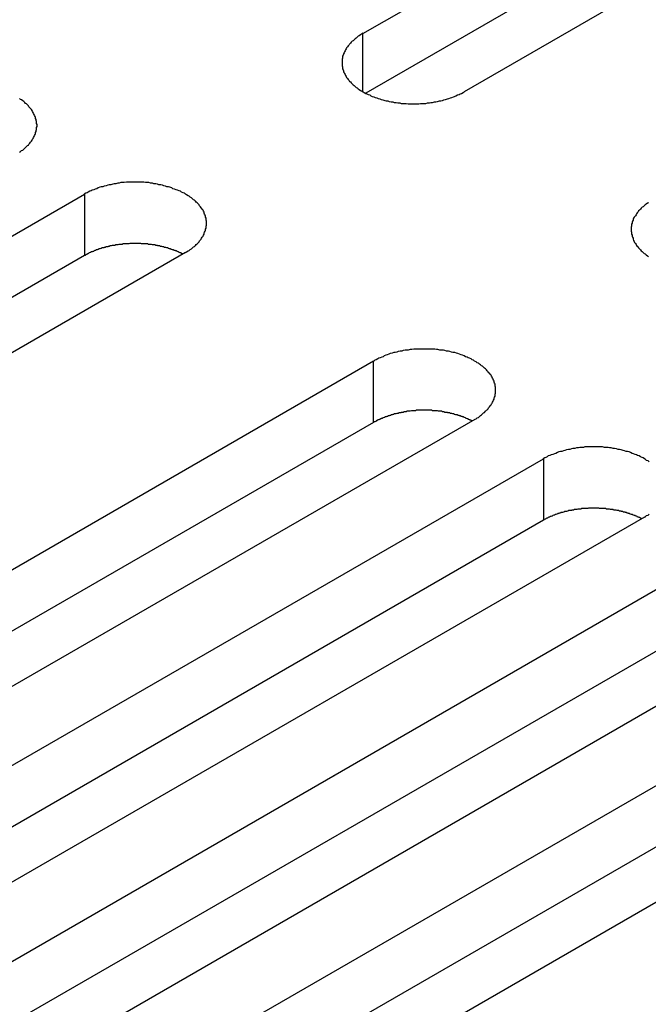
# Model space of a CAD drawing. Extents: x -41 to 2100, y 0 to 1485.
# Drawn here: x 1378 to 1391, y 1106 to 1125 of the extents above; entities that cross this region are included whole.
import ezdxf

# ---------------------------------------------------------------- set-up
doc = ezdxf.new("R2010")
doc.units = 0
doc.header["$LTSCALE"] = 5
doc.layers.add('VISIBLE__ISO_', color=7, linetype='CONTINUOUS')
doc.layers.add('VISIBLE_NARROW__ISO_', color=7, linetype='CONTINUOUS')

msp = doc.modelspace()

# ---------------------------------------------------------------- linework, layer by layer
at = {"layer": 'VISIBLE__ISO_'}
for p, q in [((1385.236, 1124.886), (1400.898, 1133.929)), ((1402.913, 1132.766), (1387.251, 1123.723)), ((1400.898, 1132.704), (1385.29, 1123.693)), ((1364.023, 1112.639), (1379.685, 1121.682)), ((1379.685, 1120.457), (1364.077, 1111.446)), ((1381.7, 1120.518), (1366.038, 1111.475)), ((1369.786, 1109.311), (1385.449, 1118.354)), ((1385.449, 1117.129), (1369.841, 1108.118)), ((1387.464, 1117.19), (1371.801, 1108.148)), ((1373.168, 1107.359), (1388.831, 1116.401)), ((1388.831, 1115.177), (1373.223, 1106.165)), ((1390.846, 1115.238), (1375.184, 1106.195)), ((1376.55, 1105.406), (1392.213, 1114.449)), ((1392.213, 1113.224), (1376.605, 1104.213)), ((1394.228, 1113.285), (1378.566, 1104.242)), ((1379.932, 1103.453), (1395.595, 1112.496)), ((1395.595, 1111.271), (1379.987, 1102.26)), ((1397.61, 1111.332), (1381.948, 1102.29))]:
    msp.add_line(p, q, dxfattribs=at)
for points in [[(1385.24, 1124.89, 0), (1385.21, 1124.87, 0), (1385.19, 1124.86, 0), (1385.16, 1124.84, 0), (1385.14, 1124.83, 0), (1385.12, 1124.81, 0), (1385.1, 1124.79, 0), (1385.08, 1124.78, 0), (1385.06, 1124.76, 0), (1385.04, 1124.74, 0), (1385.02, 1124.73, 0), (1385, 1124.71, 0), (1384.99, 1124.69, 0), (1384.97, 1124.67, 0), (1384.96, 1124.66, 0), (1384.94, 1124.64, 0), (1384.93, 1124.62, 0), (1384.91, 1124.6, 0), (1384.9, 1124.58, 0), (1384.89, 1124.56, 0), (1384.88, 1124.54, 0), (1384.87, 1124.52, 0), (1384.86, 1124.5, 0), (1384.85, 1124.48, 0), (1384.85, 1124.47, 0), (1384.84, 1124.45, 0), (1384.83, 1124.43, 0), (1384.83, 1124.41, 0), (1384.83, 1124.39, 0), (1384.82, 1124.37, 0), (1384.82, 1124.34, 0), (1384.82, 1124.32, 0), (1384.82, 1124.3, 0), (1384.82, 1124.28, 0), (1384.82, 1124.26, 0), (1384.82, 1124.24, 0), (1384.83, 1124.22, 0), (1384.83, 1124.2, 0), (1384.83, 1124.18, 0), (1384.84, 1124.16, 0), (1384.85, 1124.14, 0), (1384.85, 1124.12, 0), (1384.86, 1124.1, 0), (1384.87, 1124.09, 0), (1384.88, 1124.07, 0), (1384.89, 1124.05, 0), (1384.9, 1124.03, 0), (1384.91, 1124.01, 0), (1384.93, 1123.99, 0), (1384.94, 1123.97, 0), (1384.96, 1123.95, 0), (1384.97, 1123.93, 0), (1384.99, 1123.92, 0), (1385, 1123.9, 0), (1385.02, 1123.88, 0), (1385.04, 1123.86, 0), (1385.06, 1123.85, 0), (1385.08, 1123.83, 0), (1385.1, 1123.81, 0), (1385.12, 1123.8, 0), (1385.14, 1123.78, 0), (1385.16, 1123.77, 0), (1385.19, 1123.75, 0), (1385.21, 1123.74, 0), (1385.24, 1123.72, 0), (1385.26, 1123.71, 0), (1385.29, 1123.69, 0), (1385.31, 1123.68, 0), (1385.34, 1123.67, 0), (1385.37, 1123.66, 0), (1385.39, 1123.64, 0), (1385.42, 1123.63, 0), (1385.45, 1123.62, 0), (1385.48, 1123.61, 0), (1385.51, 1123.6, 0), (1385.54, 1123.59, 0), (1385.57, 1123.58, 0), (1385.6, 1123.57, 0), (1385.63, 1123.56, 0), (1385.67, 1123.55, 0), (1385.7, 1123.54, 0), (1385.73, 1123.54, 0), (1385.76, 1123.53, 0), (1385.8, 1123.52, 0), (1385.83, 1123.52, 0), (1385.86, 1123.51, 0), (1385.9, 1123.51, 0), (1385.93, 1123.5, 0), (1385.97, 1123.5, 0), (1386, 1123.49, 0), (1386.03, 1123.49, 0), (1386.07, 1123.49, 0), (1386.1, 1123.49, 0), (1386.14, 1123.48, 0), (1386.17, 1123.48, 0), (1386.21, 1123.48, 0), (1386.24, 1123.48, 0), (1386.28, 1123.48, 0), (1386.31, 1123.48, 0), (1386.35, 1123.48, 0), (1386.38, 1123.49, 0), (1386.42, 1123.49, 0), (1386.45, 1123.49, 0), (1386.49, 1123.49, 0), (1386.52, 1123.5, 0), (1386.56, 1123.5, 0), (1386.59, 1123.51, 0), (1386.62, 1123.51, 0), (1386.66, 1123.52, 0), (1386.69, 1123.52, 0), (1386.72, 1123.53, 0), (1386.76, 1123.54, 0), (1386.79, 1123.54, 0), (1386.82, 1123.55, 0), (1386.85, 1123.56, 0), (1386.88, 1123.57, 0), (1386.92, 1123.58, 0), (1386.95, 1123.59, 0), (1386.98, 1123.6, 0), (1387.01, 1123.61, 0), (1387.04, 1123.62, 0), (1387.06, 1123.63, 0), (1387.09, 1123.64, 0), (1387.12, 1123.66, 0), (1387.15, 1123.67, 0), (1387.17, 1123.68, 0), (1387.2, 1123.69, 0), (1387.23, 1123.71, 0), (1387.25, 1123.72, 0)], [(1378.39, 1122.52, 0), (1378.41, 1122.53, 0), (1378.43, 1122.55, 0), (1378.46, 1122.56, 0), (1378.48, 1122.58, 0), (1378.5, 1122.6, 0), (1378.51, 1122.61, 0), (1378.53, 1122.63, 0), (1378.55, 1122.65, 0), (1378.57, 1122.66, 0), (1378.58, 1122.68, 0), (1378.6, 1122.7, 0), (1378.61, 1122.72, 0), (1378.63, 1122.74, 0), (1378.64, 1122.76, 0), (1378.65, 1122.78, 0), (1378.66, 1122.79, 0), (1378.67, 1122.81, 0), (1378.68, 1122.83, 0), (1378.69, 1122.85, 0), (1378.7, 1122.87, 0), (1378.71, 1122.89, 0), (1378.71, 1122.91, 0), (1378.72, 1122.93, 0), (1378.72, 1122.95, 0), (1378.73, 1122.97, 0), (1378.73, 1122.99, 0), (1378.73, 1123.01, 0), (1378.74, 1123.03, 0), (1378.74, 1123.05, 0), (1378.74, 1123.07, 0), (1378.73, 1123.09, 0), (1378.73, 1123.11, 0), (1378.73, 1123.13, 0), (1378.72, 1123.15, 0), (1378.72, 1123.17, 0), (1378.71, 1123.19, 0), (1378.71, 1123.21, 0), (1378.7, 1123.23, 0), (1378.69, 1123.25, 0), (1378.68, 1123.27, 0), (1378.67, 1123.29, 0), (1378.66, 1123.31, 0), (1378.65, 1123.33, 0), (1378.64, 1123.35, 0), (1378.63, 1123.37, 0), (1378.61, 1123.39, 0), (1378.6, 1123.4, 0), (1378.58, 1123.42, 0), (1378.57, 1123.44, 0), (1378.55, 1123.46, 0), (1378.53, 1123.48, 0), (1378.51, 1123.49, 0), (1378.5, 1123.51, 0), (1378.48, 1123.53, 0), (1378.46, 1123.54, 0), (1378.43, 1123.56, 0), (1378.41, 1123.57, 0), (1378.39, 1123.59, 0)], [(1381.7, 1120.52, 0), (1381.72, 1120.53, 0), (1381.75, 1120.55, 0), (1381.77, 1120.56, 0), (1381.79, 1120.58, 0), (1381.82, 1120.59, 0), (1381.84, 1120.61, 0), (1381.86, 1120.63, 0), (1381.88, 1120.64, 0), (1381.9, 1120.66, 0), (1381.91, 1120.68, 0), (1381.93, 1120.69, 0), (1381.95, 1120.71, 0), (1381.97, 1120.73, 0), (1381.98, 1120.75, 0), (1382, 1120.77, 0), (1382.01, 1120.78, 0), (1382.02, 1120.8, 0), (1382.03, 1120.82, 0), (1382.05, 1120.84, 0), (1382.06, 1120.86, 0), (1382.07, 1120.88, 0), (1382.07, 1120.9, 0), (1382.08, 1120.92, 0), (1382.09, 1120.94, 0), (1382.1, 1120.96, 0), (1382.1, 1120.98, 0), (1382.11, 1121, 0), (1382.11, 1121.02, 0), (1382.11, 1121.04, 0), (1382.12, 1121.06, 0), (1382.12, 1121.08, 0), (1382.12, 1121.1, 0), (1382.12, 1121.12, 0), (1382.12, 1121.14, 0), (1382.11, 1121.16, 0), (1382.11, 1121.18, 0), (1382.11, 1121.2, 0), (1382.1, 1121.22, 0), (1382.1, 1121.24, 0), (1382.09, 1121.26, 0), (1382.08, 1121.28, 0), (1382.07, 1121.3, 0), (1382.07, 1121.32, 0), (1382.06, 1121.34, 0), (1382.05, 1121.36, 0), (1382.03, 1121.38, 0), (1382.02, 1121.4, 0), (1382.01, 1121.41, 0), (1382, 1121.43, 0), (1381.98, 1121.45, 0), (1381.97, 1121.47, 0), (1381.95, 1121.49, 0), (1381.93, 1121.51, 0), (1381.91, 1121.52, 0), (1381.9, 1121.54, 0), (1381.88, 1121.56, 0), (1381.86, 1121.57, 0), (1381.84, 1121.59, 0), (1381.82, 1121.61, 0), (1381.79, 1121.62, 0), (1381.77, 1121.64, 0), (1381.75, 1121.65, 0), (1381.72, 1121.67, 0), (1381.7, 1121.68, 0), (1381.68, 1121.7, 0), (1381.65, 1121.71, 0), (1381.62, 1121.72, 0), (1381.6, 1121.74, 0), (1381.57, 1121.75, 0), (1381.54, 1121.76, 0), (1381.51, 1121.77, 0), (1381.48, 1121.78, 0), (1381.45, 1121.79, 0), (1381.43, 1121.81, 0), (1381.39, 1121.82, 0), (1381.36, 1121.83, 0), (1381.33, 1121.83, 0), (1381.3, 1121.84, 0), (1381.27, 1121.85, 0), (1381.24, 1121.86, 0), (1381.21, 1121.87, 0), (1381.17, 1121.87, 0), (1381.14, 1121.88, 0), (1381.11, 1121.89, 0), (1381.07, 1121.89, 0), (1381.04, 1121.9, 0), (1381, 1121.9, 0), (1380.97, 1121.91, 0), (1380.94, 1121.91, 0), (1380.9, 1121.91, 0), (1380.87, 1121.92, 0), (1380.83, 1121.92, 0), (1380.8, 1121.92, 0), (1380.76, 1121.92, 0), (1380.73, 1121.92, 0), (1380.69, 1121.92, 0), (1380.66, 1121.92, 0), (1380.62, 1121.92, 0), (1380.59, 1121.92, 0), (1380.55, 1121.92, 0), (1380.52, 1121.92, 0), (1380.48, 1121.91, 0), (1380.45, 1121.91, 0), (1380.41, 1121.91, 0), (1380.38, 1121.9, 0), (1380.35, 1121.9, 0), (1380.31, 1121.89, 0), (1380.28, 1121.89, 0), (1380.25, 1121.88, 0), (1380.21, 1121.87, 0), (1380.18, 1121.87, 0), (1380.15, 1121.86, 0), (1380.12, 1121.85, 0), (1380.08, 1121.84, 0), (1380.05, 1121.83, 0), (1380.02, 1121.83, 0), (1379.99, 1121.82, 0), (1379.96, 1121.81, 0), (1379.93, 1121.79, 0), (1379.9, 1121.78, 0), (1379.87, 1121.77, 0), (1379.84, 1121.76, 0), (1379.82, 1121.75, 0), (1379.79, 1121.74, 0), (1379.76, 1121.72, 0), (1379.74, 1121.71, 0), (1379.71, 1121.7, 0), (1379.68, 1121.68, 0)], [(1390.93, 1121.51, 0), (1390.91, 1121.5, 0), (1390.88, 1121.48, 0), (1390.86, 1121.47, 0), (1390.84, 1121.45, 0), (1390.82, 1121.43, 0), (1390.8, 1121.42, 0), (1390.78, 1121.4, 0), (1390.77, 1121.38, 0), (1390.75, 1121.36, 0), (1390.73, 1121.35, 0), (1390.72, 1121.33, 0), (1390.7, 1121.31, 0), (1390.69, 1121.29, 0), (1390.68, 1121.27, 0), (1390.67, 1121.25, 0), (1390.65, 1121.23, 0), (1390.64, 1121.22, 0), (1390.63, 1121.2, 0), (1390.62, 1121.18, 0), (1390.62, 1121.16, 0), (1390.61, 1121.14, 0), (1390.6, 1121.12, 0), (1390.6, 1121.1, 0), (1390.59, 1121.08, 0), (1390.59, 1121.06, 0), (1390.59, 1121.04, 0), (1390.58, 1121.02, 0), (1390.58, 1121, 0), (1390.58, 1120.98, 0), (1390.58, 1120.96, 0), (1390.58, 1120.94, 0), (1390.59, 1120.92, 0), (1390.59, 1120.9, 0), (1390.59, 1120.88, 0), (1390.6, 1120.86, 0), (1390.6, 1120.84, 0), (1390.61, 1120.82, 0), (1390.62, 1120.8, 0), (1390.62, 1120.78, 0), (1390.63, 1120.76, 0), (1390.64, 1120.74, 0), (1390.65, 1120.72, 0), (1390.67, 1120.7, 0), (1390.68, 1120.68, 0), (1390.69, 1120.66, 0), (1390.7, 1120.64, 0), (1390.72, 1120.63, 0), (1390.73, 1120.61, 0), (1390.75, 1120.59, 0), (1390.77, 1120.57, 0), (1390.78, 1120.55, 0), (1390.8, 1120.54, 0), (1390.82, 1120.52, 0), (1390.84, 1120.5, 0), (1390.86, 1120.49, 0), (1390.88, 1120.47, 0), (1390.91, 1120.45, 0), (1390.93, 1120.44, 0)], [(1381.65, 1120.49, 0), (1381.63, 1120.49, 0), (1381.62, 1120.5, 0), (1381.61, 1120.51, 0), (1381.59, 1120.51, 0), (1381.58, 1120.52, 0), (1381.57, 1120.52, 0), (1381.55, 1120.53, 0), (1381.54, 1120.54, 0), (1381.53, 1120.54, 0), (1381.51, 1120.55, 0), (1381.5, 1120.55, 0), (1381.49, 1120.56, 0), (1381.47, 1120.56, 0), (1381.46, 1120.57, 0), (1381.44, 1120.57, 0), (1381.43, 1120.58, 0), (1381.41, 1120.58, 0), (1381.4, 1120.59, 0), (1381.38, 1120.59, 0), (1381.37, 1120.6, 0), (1381.36, 1120.6, 0), (1381.34, 1120.61, 0), (1381.33, 1120.61, 0), (1381.31, 1120.62, 0), (1381.29, 1120.62, 0), (1381.28, 1120.62, 0), (1381.26, 1120.63, 0), (1381.25, 1120.63, 0), (1381.23, 1120.64, 0), (1381.22, 1120.64, 0), (1381.2, 1120.64, 0), (1381.19, 1120.65, 0), (1381.17, 1120.65, 0), (1381.15, 1120.65, 0), (1381.14, 1120.66, 0), (1381.12, 1120.66, 0), (1381.11, 1120.66, 0), (1381.09, 1120.67, 0), (1381.07, 1120.67, 0), (1381.06, 1120.67, 0), (1381.04, 1120.67, 0), (1381.02, 1120.68, 0), (1381.01, 1120.68, 0), (1380.99, 1120.68, 0), (1380.97, 1120.68, 0), (1380.96, 1120.68, 0), (1380.94, 1120.69, 0), (1380.92, 1120.69, 0), (1380.91, 1120.69, 0), (1380.89, 1120.69, 0), (1380.87, 1120.69, 0), (1380.86, 1120.69, 0), (1380.84, 1120.69, 0), (1380.82, 1120.69, 0), (1380.81, 1120.7, 0), (1380.79, 1120.7, 0), (1380.77, 1120.7, 0), (1380.76, 1120.7, 0), (1380.74, 1120.7, 0), (1380.72, 1120.7, 0), (1380.71, 1120.7, 0), (1380.69, 1120.7, 0), (1380.67, 1120.7, 0), (1380.66, 1120.7, 0), (1380.64, 1120.7, 0), (1380.62, 1120.7, 0), (1380.6, 1120.7, 0), (1380.59, 1120.7, 0), (1380.57, 1120.69, 0), (1380.55, 1120.69, 0), (1380.54, 1120.69, 0), (1380.52, 1120.69, 0), (1380.5, 1120.69, 0), (1380.49, 1120.69, 0), (1380.47, 1120.69, 0), (1380.45, 1120.69, 0), (1380.44, 1120.68, 0), (1380.42, 1120.68, 0), (1380.4, 1120.68, 0), (1380.39, 1120.68, 0), (1380.37, 1120.68, 0), (1380.35, 1120.67, 0), (1380.34, 1120.67, 0), (1380.32, 1120.67, 0), (1380.31, 1120.67, 0), (1380.29, 1120.66, 0), (1380.27, 1120.66, 0), (1380.26, 1120.66, 0), (1380.24, 1120.66, 0), (1380.22, 1120.65, 0), (1380.21, 1120.65, 0), (1380.19, 1120.65, 0), (1380.18, 1120.64, 0), (1380.16, 1120.64, 0), (1380.15, 1120.63, 0), (1380.13, 1120.63, 0), (1380.11, 1120.63, 0), (1380.1, 1120.62, 0), (1380.08, 1120.62, 0), (1380.07, 1120.61, 0), (1380.05, 1120.61, 0), (1380.04, 1120.61, 0), (1380.02, 1120.6, 0), (1380.01, 1120.6, 0), (1379.99, 1120.59, 0), (1379.98, 1120.59, 0), (1379.96, 1120.58, 0), (1379.95, 1120.58, 0), (1379.94, 1120.57, 0), (1379.92, 1120.57, 0), (1379.91, 1120.56, 0), (1379.89, 1120.56, 0), (1379.88, 1120.55, 0), (1379.87, 1120.54, 0), (1379.85, 1120.54, 0), (1379.84, 1120.53, 0), (1379.82, 1120.53, 0), (1379.81, 1120.52, 0), (1379.8, 1120.52, 0), (1379.78, 1120.51, 0), (1379.77, 1120.5, 0), (1379.76, 1120.5, 0), (1379.75, 1120.49, 0), (1379.73, 1120.48, 0), (1379.72, 1120.48, 0), (1379.71, 1120.47, 0), (1379.7, 1120.46, 0), (1379.68, 1120.46, 0)], [(1387.46, 1117.19, 0), (1387.49, 1117.2, 0), (1387.51, 1117.22, 0), (1387.54, 1117.23, 0), (1387.56, 1117.25, 0), (1387.58, 1117.27, 0), (1387.6, 1117.28, 0), (1387.62, 1117.3, 0), (1387.64, 1117.32, 0), (1387.66, 1117.33, 0), (1387.68, 1117.35, 0), (1387.7, 1117.37, 0), (1387.71, 1117.38, 0), (1387.73, 1117.4, 0), (1387.74, 1117.42, 0), (1387.76, 1117.44, 0), (1387.77, 1117.46, 0), (1387.79, 1117.48, 0), (1387.8, 1117.5, 0), (1387.81, 1117.51, 0), (1387.82, 1117.53, 0), (1387.83, 1117.55, 0), (1387.84, 1117.57, 0), (1387.85, 1117.59, 0), (1387.85, 1117.61, 0), (1387.86, 1117.63, 0), (1387.87, 1117.65, 0), (1387.87, 1117.67, 0), (1387.87, 1117.69, 0), (1387.88, 1117.71, 0), (1387.88, 1117.73, 0), (1387.88, 1117.75, 0), (1387.88, 1117.77, 0), (1387.88, 1117.79, 0), (1387.88, 1117.81, 0), (1387.88, 1117.83, 0), (1387.87, 1117.85, 0), (1387.87, 1117.87, 0), (1387.87, 1117.89, 0), (1387.86, 1117.91, 0), (1387.85, 1117.93, 0), (1387.85, 1117.95, 0), (1387.84, 1117.97, 0), (1387.83, 1117.99, 0), (1387.82, 1118.01, 0), (1387.81, 1118.03, 0), (1387.8, 1118.05, 0), (1387.79, 1118.07, 0), (1387.77, 1118.09, 0), (1387.76, 1118.11, 0), (1387.74, 1118.12, 0), (1387.73, 1118.14, 0), (1387.71, 1118.16, 0), (1387.7, 1118.18, 0), (1387.68, 1118.2, 0), (1387.66, 1118.21, 0), (1387.64, 1118.23, 0), (1387.62, 1118.25, 0), (1387.6, 1118.26, 0), (1387.58, 1118.28, 0), (1387.56, 1118.29, 0), (1387.54, 1118.31, 0), (1387.51, 1118.32, 0), (1387.49, 1118.34, 0), (1387.46, 1118.35, 0), (1387.44, 1118.37, 0), (1387.41, 1118.38, 0), (1387.39, 1118.4, 0), (1387.36, 1118.41, 0), (1387.33, 1118.42, 0), (1387.31, 1118.43, 0), (1387.28, 1118.44, 0), (1387.25, 1118.46, 0), (1387.22, 1118.47, 0), (1387.19, 1118.48, 0), (1387.16, 1118.49, 0), (1387.13, 1118.5, 0), (1387.1, 1118.51, 0), (1387.07, 1118.52, 0), (1387.03, 1118.52, 0), (1387, 1118.53, 0), (1386.97, 1118.54, 0), (1386.94, 1118.55, 0), (1386.9, 1118.55, 0), (1386.87, 1118.56, 0), (1386.84, 1118.57, 0), (1386.8, 1118.57, 0), (1386.77, 1118.57, 0), (1386.73, 1118.58, 0), (1386.7, 1118.58, 0), (1386.67, 1118.59, 0), (1386.63, 1118.59, 0), (1386.6, 1118.59, 0), (1386.56, 1118.59, 0), (1386.53, 1118.59, 0), (1386.49, 1118.59, 0), (1386.46, 1118.59, 0), (1386.42, 1118.59, 0), (1386.39, 1118.59, 0), (1386.35, 1118.59, 0), (1386.32, 1118.59, 0), (1386.28, 1118.59, 0), (1386.25, 1118.59, 0), (1386.21, 1118.58, 0), (1386.18, 1118.58, 0), (1386.14, 1118.57, 0), (1386.11, 1118.57, 0), (1386.08, 1118.57, 0), (1386.04, 1118.56, 0), (1386.01, 1118.55, 0), (1385.98, 1118.55, 0), (1385.94, 1118.54, 0), (1385.91, 1118.53, 0), (1385.88, 1118.52, 0), (1385.85, 1118.52, 0), (1385.82, 1118.51, 0), (1385.78, 1118.5, 0), (1385.75, 1118.49, 0), (1385.72, 1118.48, 0), (1385.69, 1118.47, 0), (1385.66, 1118.46, 0), (1385.64, 1118.44, 0), (1385.61, 1118.43, 0), (1385.58, 1118.42, 0), (1385.55, 1118.41, 0), (1385.53, 1118.4, 0), (1385.5, 1118.38, 0), (1385.47, 1118.37, 0), (1385.45, 1118.35, 0)], [(1387.41, 1117.16, 0), (1387.4, 1117.17, 0), (1387.38, 1117.17, 0), (1387.37, 1117.18, 0), (1387.36, 1117.18, 0), (1387.34, 1117.19, 0), (1387.33, 1117.2, 0), (1387.32, 1117.2, 0), (1387.3, 1117.21, 0), (1387.29, 1117.21, 0), (1387.28, 1117.22, 0), (1387.26, 1117.23, 0), (1387.25, 1117.23, 0), (1387.24, 1117.24, 0), (1387.22, 1117.24, 0), (1387.21, 1117.25, 0), (1387.19, 1117.25, 0), (1387.18, 1117.26, 0), (1387.16, 1117.26, 0), (1387.15, 1117.27, 0), (1387.13, 1117.27, 0), (1387.12, 1117.28, 0), (1387.1, 1117.28, 0), (1387.09, 1117.28, 0), (1387.07, 1117.29, 0), (1387.06, 1117.29, 0), (1387.04, 1117.3, 0), (1387.03, 1117.3, 0), (1387.01, 1117.31, 0), (1387, 1117.31, 0), (1386.98, 1117.31, 0), (1386.96, 1117.32, 0), (1386.95, 1117.32, 0), (1386.93, 1117.32, 0), (1386.92, 1117.33, 0), (1386.9, 1117.33, 0), (1386.89, 1117.33, 0), (1386.87, 1117.33, 0), (1386.85, 1117.34, 0), (1386.84, 1117.34, 0), (1386.82, 1117.34, 0), (1386.8, 1117.35, 0), (1386.79, 1117.35, 0), (1386.77, 1117.35, 0), (1386.75, 1117.35, 0), (1386.74, 1117.35, 0), (1386.72, 1117.36, 0), (1386.7, 1117.36, 0), (1386.69, 1117.36, 0), (1386.67, 1117.36, 0), (1386.65, 1117.36, 0), (1386.64, 1117.36, 0), (1386.62, 1117.36, 0), (1386.6, 1117.37, 0), (1386.59, 1117.37, 0), (1386.57, 1117.37, 0), (1386.55, 1117.37, 0), (1386.54, 1117.37, 0), (1386.52, 1117.37, 0), (1386.5, 1117.37, 0), (1386.49, 1117.37, 0), (1386.47, 1117.37, 0), (1386.45, 1117.37, 0), (1386.44, 1117.37, 0), (1386.42, 1117.37, 0), (1386.4, 1117.37, 0), (1386.38, 1117.37, 0), (1386.37, 1117.37, 0), (1386.35, 1117.37, 0), (1386.33, 1117.37, 0), (1386.32, 1117.37, 0), (1386.3, 1117.37, 0), (1386.28, 1117.36, 0), (1386.27, 1117.36, 0), (1386.25, 1117.36, 0), (1386.23, 1117.36, 0), (1386.22, 1117.36, 0), (1386.2, 1117.36, 0), (1386.18, 1117.35, 0), (1386.17, 1117.35, 0), (1386.15, 1117.35, 0), (1386.13, 1117.35, 0), (1386.12, 1117.35, 0), (1386.1, 1117.34, 0), (1386.08, 1117.34, 0), (1386.07, 1117.34, 0), (1386.05, 1117.34, 0), (1386.04, 1117.33, 0), (1386.02, 1117.33, 0), (1386, 1117.33, 0), (1385.99, 1117.32, 0), (1385.97, 1117.32, 0), (1385.96, 1117.32, 0), (1385.94, 1117.31, 0), (1385.92, 1117.31, 0), (1385.91, 1117.31, 0), (1385.89, 1117.3, 0), (1385.88, 1117.3, 0), (1385.86, 1117.3, 0), (1385.85, 1117.29, 0), (1385.83, 1117.29, 0), (1385.82, 1117.28, 0), (1385.8, 1117.28, 0), (1385.79, 1117.27, 0), (1385.77, 1117.27, 0), (1385.76, 1117.26, 0), (1385.74, 1117.26, 0), (1385.73, 1117.25, 0), (1385.71, 1117.25, 0), (1385.7, 1117.24, 0), (1385.68, 1117.24, 0), (1385.67, 1117.23, 0), (1385.66, 1117.23, 0), (1385.64, 1117.22, 0), (1385.63, 1117.22, 0), (1385.62, 1117.21, 0), (1385.6, 1117.21, 0), (1385.59, 1117.2, 0), (1385.57, 1117.19, 0), (1385.56, 1117.19, 0), (1385.55, 1117.18, 0), (1385.54, 1117.18, 0), (1385.52, 1117.17, 0), (1385.51, 1117.16, 0), (1385.5, 1117.16, 0), (1385.49, 1117.15, 0), (1385.47, 1117.14, 0), (1385.46, 1117.14, 0), (1385.45, 1117.13, 0)], [(1390.94, 1116.34, 0), (1390.92, 1116.36, 0), (1390.89, 1116.37, 0), (1390.87, 1116.39, 0), (1390.85, 1116.4, 0), (1390.82, 1116.42, 0), (1390.8, 1116.43, 0), (1390.77, 1116.44, 0), (1390.74, 1116.46, 0), (1390.71, 1116.47, 0), (1390.69, 1116.48, 0), (1390.66, 1116.49, 0), (1390.63, 1116.5, 0), (1390.6, 1116.51, 0), (1390.57, 1116.53, 0), (1390.54, 1116.54, 0), (1390.51, 1116.55, 0), (1390.48, 1116.55, 0), (1390.45, 1116.56, 0), (1390.42, 1116.57, 0), (1390.38, 1116.58, 0), (1390.35, 1116.59, 0), (1390.32, 1116.59, 0), (1390.29, 1116.6, 0), (1390.25, 1116.61, 0), (1390.22, 1116.61, 0), (1390.18, 1116.62, 0), (1390.15, 1116.62, 0), (1390.12, 1116.63, 0), (1390.08, 1116.63, 0), (1390.05, 1116.63, 0), (1390.01, 1116.64, 0), (1389.98, 1116.64, 0), (1389.94, 1116.64, 0), (1389.91, 1116.64, 0), (1389.87, 1116.64, 0), (1389.84, 1116.64, 0), (1389.8, 1116.64, 0), (1389.77, 1116.64, 0), (1389.73, 1116.64, 0), (1389.7, 1116.64, 0), (1389.66, 1116.64, 0), (1389.63, 1116.63, 0), (1389.59, 1116.63, 0), (1389.56, 1116.63, 0), (1389.53, 1116.62, 0), (1389.49, 1116.62, 0), (1389.46, 1116.61, 0), (1389.42, 1116.61, 0), (1389.39, 1116.6, 0), (1389.36, 1116.59, 0), (1389.33, 1116.59, 0), (1389.29, 1116.58, 0), (1389.26, 1116.57, 0), (1389.23, 1116.56, 0), (1389.2, 1116.55, 0), (1389.17, 1116.55, 0), (1389.14, 1116.54, 0), (1389.11, 1116.53, 0), (1389.08, 1116.51, 0), (1389.05, 1116.5, 0), (1389.02, 1116.49, 0), (1388.99, 1116.48, 0), (1388.96, 1116.47, 0), (1388.93, 1116.46, 0), (1388.91, 1116.44, 0), (1388.88, 1116.43, 0), (1388.86, 1116.42, 0), (1388.83, 1116.4, 0)], [(1390.79, 1115.21, 0), (1390.78, 1115.21, 0), (1390.77, 1115.22, 0), (1390.75, 1115.23, 0), (1390.74, 1115.23, 0), (1390.73, 1115.24, 0), (1390.71, 1115.24, 0), (1390.7, 1115.25, 0), (1390.69, 1115.26, 0), (1390.67, 1115.26, 0), (1390.66, 1115.27, 0), (1390.65, 1115.27, 0), (1390.63, 1115.28, 0), (1390.62, 1115.28, 0), (1390.6, 1115.29, 0), (1390.59, 1115.29, 0), (1390.57, 1115.3, 0), (1390.56, 1115.3, 0), (1390.55, 1115.31, 0), (1390.53, 1115.31, 0), (1390.52, 1115.32, 0), (1390.5, 1115.32, 0), (1390.49, 1115.33, 0), (1390.47, 1115.33, 0), (1390.46, 1115.34, 0), (1390.44, 1115.34, 0), (1390.43, 1115.34, 0), (1390.41, 1115.35, 0), (1390.39, 1115.35, 0), (1390.38, 1115.36, 0), (1390.36, 1115.36, 0), (1390.35, 1115.36, 0), (1390.33, 1115.37, 0), (1390.32, 1115.37, 0), (1390.3, 1115.37, 0), (1390.28, 1115.38, 0), (1390.27, 1115.38, 0), (1390.25, 1115.38, 0), (1390.23, 1115.38, 0), (1390.22, 1115.39, 0), (1390.2, 1115.39, 0), (1390.19, 1115.39, 0), (1390.17, 1115.39, 0), (1390.15, 1115.4, 0), (1390.14, 1115.4, 0), (1390.12, 1115.4, 0), (1390.1, 1115.4, 0), (1390.09, 1115.4, 0), (1390.07, 1115.41, 0), (1390.05, 1115.41, 0), (1390.04, 1115.41, 0), (1390.02, 1115.41, 0), (1390, 1115.41, 0), (1389.99, 1115.41, 0), (1389.97, 1115.41, 0), (1389.95, 1115.41, 0), (1389.94, 1115.42, 0), (1389.92, 1115.42, 0), (1389.9, 1115.42, 0), (1389.89, 1115.42, 0), (1389.87, 1115.42, 0), (1389.85, 1115.42, 0), (1389.83, 1115.42, 0), (1389.82, 1115.42, 0), (1389.8, 1115.42, 0), (1389.78, 1115.42, 0), (1389.77, 1115.42, 0), (1389.75, 1115.42, 0), (1389.73, 1115.42, 0), (1389.72, 1115.41, 0), (1389.7, 1115.41, 0), (1389.68, 1115.41, 0), (1389.67, 1115.41, 0), (1389.65, 1115.41, 0), (1389.63, 1115.41, 0), (1389.62, 1115.41, 0), (1389.6, 1115.41, 0), (1389.58, 1115.4, 0), (1389.57, 1115.4, 0), (1389.55, 1115.4, 0), (1389.53, 1115.4, 0), (1389.52, 1115.4, 0), (1389.5, 1115.39, 0), (1389.48, 1115.39, 0), (1389.47, 1115.39, 0), (1389.45, 1115.39, 0), (1389.43, 1115.38, 0), (1389.42, 1115.38, 0), (1389.4, 1115.38, 0), (1389.39, 1115.37, 0), (1389.37, 1115.37, 0), (1389.35, 1115.37, 0), (1389.34, 1115.37, 0), (1389.32, 1115.36, 0), (1389.31, 1115.36, 0), (1389.29, 1115.35, 0), (1389.28, 1115.35, 0), (1389.26, 1115.35, 0), (1389.24, 1115.34, 0), (1389.23, 1115.34, 0), (1389.21, 1115.33, 0), (1389.2, 1115.33, 0), (1389.18, 1115.33, 0), (1389.17, 1115.32, 0), (1389.15, 1115.32, 0), (1389.14, 1115.31, 0), (1389.12, 1115.31, 0), (1389.11, 1115.3, 0), (1389.1, 1115.3, 0), (1389.08, 1115.29, 0), (1389.07, 1115.29, 0), (1389.05, 1115.28, 0), (1389.04, 1115.28, 0), (1389.02, 1115.27, 0), (1389.01, 1115.26, 0), (1389, 1115.26, 0), (1388.98, 1115.25, 0), (1388.97, 1115.25, 0), (1388.96, 1115.24, 0), (1388.94, 1115.24, 0), (1388.93, 1115.23, 0), (1388.92, 1115.22, 0), (1388.9, 1115.22, 0), (1388.89, 1115.21, 0), (1388.88, 1115.2, 0), (1388.87, 1115.2, 0), (1388.85, 1115.19, 0), (1388.84, 1115.18, 0), (1388.83, 1115.18, 0)], [(1390.85, 1115.24, 0), (1390.87, 1115.25, 0), (1390.89, 1115.27, 0), (1390.92, 1115.28, 0), (1390.94, 1115.3, 0)]]:
    msp.add_polyline3d(points, dxfattribs=at)
at = {"layer": 'VISIBLE_NARROW__ISO_'}
for p, q in [((1385.236, 1123.723), (1385.236, 1124.886)), ((1379.685, 1121.682), (1379.685, 1120.457)), ((1385.449, 1117.129), (1385.449, 1118.354)), ((1388.831, 1116.401), (1388.831, 1115.177))]:
    msp.add_line(p, q, dxfattribs=at)

doc.saveas('drawing.dxf')
